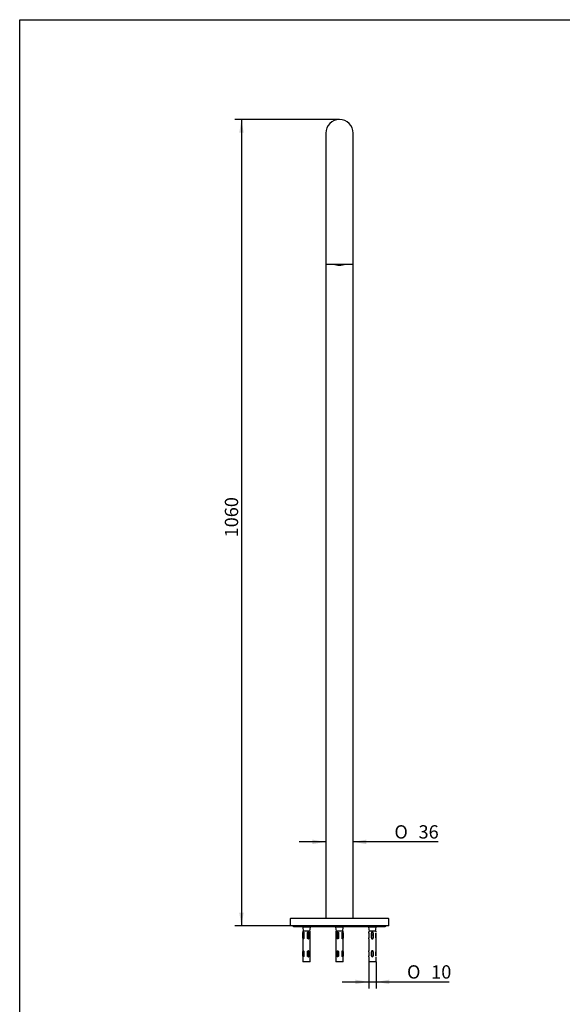
# Model space of a CAD drawing. Units: millimetres. Extents: x 0 to 291, y 0 to 414.
# Drawn here: x 5 to 148, y 155 to 414 of the extents above; entities that cross this region are included whole.
import ezdxf
from ezdxf.enums import TextEntityAlignment as Align

# ---------------------------------------------------------------- set-up
doc = ezdxf.new("R2010")
doc.units = ezdxf.units.MM
for name, color, linetype in [('_Translation', 7, 'Continuous'), ('B077-08', 7, 'Continuous'), ('B077-14', 7, 'Continuous'), ('B077-27', 7, 'Continuous'), ('B077_57', 7, 'Continuous'), ('B077_58', 7, 'Continuous'), ('CB076-01', 7, 'Continuous'), ('CB076-02', 7, 'Continuous'), ('FINE', 7, 'Continuous')]:
    doc.layers.add(name, color=color, linetype=linetype)
doc.styles.add('SEACAD_Solid_Edge_ISO', font='seiso.ttf')
doc.styles.add('SEACAD_Solid_Edge_ISO1_Symbols', font='semeci1.ttf')
doc.dimstyles.new('ISO', dxfattribs={"dimtxt": 3.5, "dimasz": 3.5, "dimexe": 1.75, "dimexo": 0, "dimgap": 0.875, "dimtad": 1, "dimlfac": 5, "dimtxsty": 'SEACAD_Solid_Edge_ISO', "dimblk1": '_SE_FILLED', "dimblk2": '_SE_FILLED', "dimsah": 1, "dimcen": 1.75, "dimazin": 0, "dimtfac": 0.5, "dimtdec": 3, "dimtmove": 0, "dimatfit": 3, "dimfxl": 1, "dimarcsym": 0})

# ---------------------------------------------------------------- blocks, each defined once
blk = doc.blocks.new('SE1')
at = {"layer": 'B077-08', "color": 7, "linetype": 'Continuous'}
blk.add_line((77.48, 175.3), (101.59, 175.3), dxfattribs=at)
for centre, start, end in [((77.48, 175.65), 220.0203, 270), ((101.59, 175.65), 270, 319.9797)]:
    blk.add_arc(centre, 0.353, start, end, dxfattribs=at)
at = {"layer": 'B077-14', "color": 7, "linetype": 'Continuous'}
for p, q in [((81.48, 172.13), (81.48, 173.06)), ((88.94, 173.06), (88.94, 172.12)), ((81.48, 167.44), (81.48, 168.75)), ((88.94, 168.78), (88.94, 167.42))]:
    blk.add_line(p, q, dxfattribs=at)
at = {"layer": 'B077-27', "color": 7, "linetype": 'Continuous'}
blk.add_arc((89.54, 352.93), 3.84, 245.7212, 294.2788, dxfattribs=at)
at = {"layer": 'B077_57', "color": 7, "linetype": 'Continuous'}
for p, q in [((81.85, 174.06), (79.91, 174.06)), ((79.91, 174.06), (79.91, 166.02)), ((79.94, 172.26), (79.94, 173.56)), ((80.03, 173.56), (80.03, 172.26)), ((80.18, 173.56), (80.18, 172.26)), ((81.12, 172.26), (81.12, 173.56)), ((81.5, 172.26), (81.5, 173.56)), ((81.56, 173.56), (81.56, 172.26)), ((81.85, 166.02), (81.85, 174.06)), ((90.51, 174.06), (88.57, 174.06)), ((88.57, 174.06), (88.57, 166.02)), ((88.85, 172.26), (88.85, 173.56)), ((88.9, 173.56), (88.9, 172.26)), ((89.28, 173.56), (89.28, 172.26)), ((90.22, 172.26), (90.22, 173.56)), ((90.38, 172.26), (90.38, 173.56)), ((90.47, 173.56), (90.47, 172.26)), ((90.51, 166.02), (90.51, 174.06)), ((99.17, 174.06), (97.23, 174.06)), ((97.23, 174.06), (97.23, 173.81)), ((97.26, 173.56), (97.26, 172.26)), ((97.94, 173.56), (97.94, 172.26)), ((97.94, 172.26), (97.94, 173.56)), ((98.44, 173.56), (98.44, 172.26)), ((99.13, 172.26), (99.13, 173.56)), ((99.14, 173.56), (99.14, 172.26)), ((99.17, 173.81), (99.17, 174.06)), ((81.48, 172.26), (81.48, 173.06)), ((97.23, 172.02), (97.23, 168.87)), ((99.17, 168.87), (99.17, 172.02)), ((79.94, 167.57), (79.94, 168.62)), ((80.03, 168.62), (80.03, 167.57)), ((80.18, 168.62), (80.18, 167.57)), ((81.12, 167.57), (81.12, 168.62)), ((81.48, 167.57), (81.48, 168.62)), ((81.5, 167.57), (81.5, 168.62)), ((81.56, 168.62), (81.56, 167.57)), ((88.85, 167.57), (88.85, 168.62)), ((88.9, 168.62), (88.9, 167.57)), ((89.28, 168.62), (89.28, 167.57)), ((90.22, 167.57), (90.22, 168.62)), ((90.38, 167.57), (90.38, 168.62)), ((90.47, 168.62), (90.47, 167.57)), ((97.26, 168.62), (97.26, 167.57)), ((97.94, 168.62), (97.94, 167.57)), ((97.94, 167.57), (97.94, 168.62)), ((98.44, 168.62), (98.44, 167.57)), ((99.13, 167.57), (99.13, 168.62)), ((99.14, 168.62), (99.14, 167.57)), ((81.85, 166.02), (79.91, 166.02)), ((90.51, 166.02), (88.57, 166.02)), ((97.23, 167.33), (97.23, 166.02)), ((99.17, 166.02), (97.23, 166.02)), ((99.17, 166.02), (99.17, 167.33))]:
    blk.add_line(p, q, dxfattribs=at)
for centre, radius, start, end in [((96.47, 173.59), 0.789, 357.8217, 16.1917), ((98.19, 173.56), 0.25, 90.1146, 180.0024), ((98.19, 173.56), 0.25, 359.9976, 180.0024), ((99.92, 173.59), 0.789, 163.8083, 163.8893), ((96.45, 172.23), 0.806, 344.0137, 1.9757), ((98.19, 172.26), 0.25, 179.9976, 269.978), ((98.19, 172.26), 0.25, 179.9985, 0.0015), ((99.94, 172.23), 0.806, 178.0243, 195.9948), ((96.47, 168.65), 0.789, 357.8217, 16.1917), ((98.19, 168.62), 0.25, 90.1146, 180.0024), ((98.19, 168.62), 0.25, 359.9976, 180.0024), ((99.92, 168.65), 0.789, 163.8007, 182.1783), ((96.45, 167.54), 0.806, 344.0137, 1.9757), ((98.19, 167.57), 0.25, 179.9986, 269.9783), ((98.19, 167.57), 0.25, 179.9985, 0.0015), ((99.94, 167.54), 0.806, 195.5016, 195.9863)]:
    blk.add_arc(centre, radius, start, end, dxfattribs=at)
for points, knots in [([(79.94, 173.56), (79.94, 173.59), (79.94, 173.61), (79.94, 173.63), (79.94, 173.66), (79.95, 173.69), (79.95, 173.71), (79.96, 173.73), (79.96, 173.75), (79.97, 173.77), (79.98, 173.78), (79.99, 173.79), (80, 173.8), (80.01, 173.81), (80.02, 173.81), (80.04, 173.81), (80.05, 173.81), (80.07, 173.81), (80.08, 173.79), (80.1, 173.78), (80.11, 173.77), (80.13, 173.75), (80.14, 173.73), (80.15, 173.71), (80.16, 173.69), (80.17, 173.66), (80.18, 173.64), (80.18, 173.61), (80.18, 173.6), (80.18, 173.58), (80.18, 173.56)], [0, 0, 0, 0, 0.089105, 0.089105, 0.089105, 0.197844, 0.197844, 0.197844, 0.304388, 0.304388, 0.304388, 0.408262, 0.408262, 0.408262, 0.512809, 0.512809, 0.512809, 0.620524, 0.620524, 0.620524, 0.729042, 0.729042, 0.729042, 0.834653, 0.834653, 0.834653, 0.938094, 0.938094, 0.938094, 1, 1, 1, 1]), ([(80.08, 173.8), (80.08, 173.8), (80.08, 173.79), (80.08, 173.79), (80.07, 173.78), (80.06, 173.77), (80.05, 173.75), (80.04, 173.73), (80.04, 173.71), (80.04, 173.68), (80.03, 173.66), (80.03, 173.64), (80.03, 173.61), (80.03, 173.59), (80.03, 173.58), (80.03, 173.56)], [0.6140187, 0.6140187, 0.6140187, 0.6140187, 0.6246597, 0.6246597, 0.6246597, 0.7333914, 0.7333914, 0.7333914, 0.8384311, 0.8384311, 0.8384311, 0.9408804, 0.9408804, 0.9408804, 1, 1, 1, 1]), ([(81.12, 173.56), (81.12, 173.59), (81.13, 173.62), (81.13, 173.64), (81.14, 173.67), (81.16, 173.69), (81.17, 173.72), (81.19, 173.74), (81.21, 173.76), (81.23, 173.77), (81.25, 173.79), (81.28, 173.8), (81.3, 173.81), (81.33, 173.81), (81.35, 173.81), (81.38, 173.81), (81.4, 173.81), (81.42, 173.8), (81.44, 173.79), (81.46, 173.78), (81.48, 173.76), (81.5, 173.74), (81.51, 173.73), (81.53, 173.7), (81.54, 173.68), (81.54, 173.65), (81.55, 173.62), (81.55, 173.6), (81.56, 173.59), (81.56, 173.57), (81.56, 173.56)], [0, 0, 0, 0, 0.104981, 0.104981, 0.104981, 0.20981, 0.20981, 0.20981, 0.316889, 0.316889, 0.316889, 0.425625, 0.425625, 0.425625, 0.53199, 0.53199, 0.53199, 0.635773, 0.635773, 0.635773, 0.740535, 0.740535, 0.740535, 0.848377, 0.848377, 0.848377, 0.956848, 0.956848, 0.956848, 1, 1, 1, 1]), ([(81.5, 173.56), (81.5, 173.59), (81.5, 173.62), (81.49, 173.64), (81.49, 173.67), (81.48, 173.69), (81.47, 173.72), (81.45, 173.74), (81.44, 173.76), (81.42, 173.77), (81.4, 173.79), (81.38, 173.8), (81.36, 173.81), (81.35, 173.81), (81.34, 173.81), (81.33, 173.81)], [0, 0, 0, 0, 0.1043817, 0.1043817, 0.1043817, 0.2085764, 0.2085764, 0.2085764, 0.3155569, 0.3155569, 0.3155569, 0.4246304, 0.4246304, 0.4246304, 0.4639967, 0.4639967, 0.4639967, 0.4639967]), ([(88.85, 173.56), (88.85, 173.59), (88.85, 173.62), (88.86, 173.64), (88.86, 173.67), (88.87, 173.69), (88.88, 173.72), (88.9, 173.74), (88.91, 173.76), (88.93, 173.77), (88.95, 173.79), (88.97, 173.8), (88.99, 173.81), (89.02, 173.81), (89.04, 173.81), (89.07, 173.81), (89.09, 173.81), (89.11, 173.8), (89.14, 173.79), (89.16, 173.78), (89.18, 173.76), (89.2, 173.74), (89.22, 173.73), (89.24, 173.7), (89.25, 173.68), (89.26, 173.65), (89.27, 173.62), (89.27, 173.6), (89.28, 173.59), (89.28, 173.57), (89.28, 173.56)], [0, 0, 0, 0, 0.104948, 0.104948, 0.104948, 0.209745, 0.209745, 0.209745, 0.31679, 0.31679, 0.31679, 0.425492, 0.425492, 0.425492, 0.531824, 0.531824, 0.531824, 0.635575, 0.635575, 0.635575, 0.740304, 0.740304, 0.740304, 0.848112, 0.848112, 0.848112, 0.95655, 0.95655, 0.95655, 1, 1, 1, 1]), ([(88.9, 173.56), (88.9, 173.59), (88.9, 173.62), (88.91, 173.64), (88.91, 173.67), (88.92, 173.69), (88.94, 173.72), (88.95, 173.74), (88.96, 173.76), (88.98, 173.77), (89, 173.79), (89.02, 173.8), (89.04, 173.81), (89.06, 173.81), (89.08, 173.81), (89.09, 173.81)], [0, 0, 0, 0, 0.1043464, 0.1043464, 0.1043464, 0.2085059, 0.2085059, 0.2085059, 0.3154502, 0.3154502, 0.3154502, 0.4244869, 0.4244869, 0.4244869, 0.5002506, 0.5002506, 0.5002506, 0.5002506]), ([(90.22, 173.56), (90.22, 173.59), (90.22, 173.61), (90.22, 173.63), (90.23, 173.66), (90.24, 173.69), (90.25, 173.71), (90.26, 173.73), (90.28, 173.75), (90.29, 173.77), (90.3, 173.78), (90.32, 173.79), (90.33, 173.8), (90.35, 173.81), (90.36, 173.81), (90.38, 173.81), (90.39, 173.81), (90.4, 173.81), (90.42, 173.79), (90.43, 173.78), (90.44, 173.77), (90.44, 173.75), (90.45, 173.73), (90.46, 173.71), (90.46, 173.69), (90.46, 173.66), (90.47, 173.64), (90.47, 173.61), (90.47, 173.6), (90.47, 173.58), (90.47, 173.56)], [0, 0, 0, 0, 0.089105, 0.089105, 0.089105, 0.197844, 0.197844, 0.197844, 0.304388, 0.304388, 0.304388, 0.408262, 0.408262, 0.408262, 0.512809, 0.512809, 0.512809, 0.620524, 0.620524, 0.620524, 0.729042, 0.729042, 0.729042, 0.834653, 0.834653, 0.834653, 0.938094, 0.938094, 0.938094, 1, 1, 1, 1]), ([(90.38, 173.56), (90.38, 173.59), (90.38, 173.61), (90.38, 173.64), (90.38, 173.66), (90.37, 173.69), (90.37, 173.71), (90.36, 173.73), (90.36, 173.75), (90.35, 173.77), (90.34, 173.78), (90.33, 173.79), (90.33, 173.8)], [0, 0, 0, 0, 0.0946159, 0.0946159, 0.0946159, 0.2036487, 0.2036487, 0.2036487, 0.3097788, 0.3097788, 0.3097788, 0.3885605, 0.3885605, 0.3885605, 0.3885605]), ([(80.18, 172.26), (80.18, 172.24), (80.18, 172.21), (80.17, 172.18), (80.17, 172.16), (80.16, 172.13), (80.15, 172.11), (80.14, 172.09), (80.12, 172.07), (80.11, 172.05), (80.09, 172.04), (80.08, 172.03), (80.06, 172.02), (80.05, 172.01), (80.03, 172.01), (80.02, 172.01), (80.01, 172.02), (80, 172.02), (79.99, 172.04), (79.98, 172.05), (79.97, 172.06), (79.96, 172.08), (79.95, 172.1), (79.95, 172.12), (79.95, 172.15), (79.94, 172.17), (79.94, 172.2), (79.94, 172.23), (79.94, 172.24), (79.94, 172.25), (79.94, 172.26)], [0, 0, 0, 0, 0.104981, 0.104981, 0.104981, 0.20981, 0.20981, 0.20981, 0.316889, 0.316889, 0.316889, 0.425625, 0.425625, 0.425625, 0.53199, 0.53199, 0.53199, 0.635773, 0.635773, 0.635773, 0.740535, 0.740535, 0.740535, 0.848377, 0.848377, 0.848377, 0.956848, 0.956848, 0.956848, 1, 1, 1, 1]), ([(80.03, 172.26), (80.03, 172.24), (80.03, 172.21), (80.03, 172.18), (80.03, 172.16), (80.04, 172.13), (80.04, 172.11), (80.05, 172.09), (80.05, 172.07), (80.06, 172.05), (80.07, 172.04), (80.07, 172.04), (80.08, 172.03)], [0, 0, 0, 0, 0.1043817, 0.1043817, 0.1043817, 0.2085764, 0.2085764, 0.2085764, 0.3155569, 0.3155569, 0.3155569, 0.3832018, 0.3832018, 0.3832018, 0.3832018]), ([(81.56, 172.26), (81.56, 172.24), (81.55, 172.21), (81.55, 172.18), (81.54, 172.16), (81.53, 172.13), (81.52, 172.11), (81.5, 172.09), (81.49, 172.07), (81.47, 172.05), (81.45, 172.04), (81.43, 172.03), (81.4, 172.02), (81.38, 172.01), (81.36, 172.01), (81.33, 172.01), (81.31, 172.02), (81.28, 172.02), (81.26, 172.04), (81.24, 172.05), (81.22, 172.06), (81.2, 172.08), (81.18, 172.1), (81.16, 172.12), (81.15, 172.15), (81.14, 172.17), (81.13, 172.2), (81.12, 172.23), (81.12, 172.24), (81.12, 172.25), (81.12, 172.26)], [0, 0, 0, 0, 0.104981, 0.104981, 0.104981, 0.20981, 0.20981, 0.20981, 0.316889, 0.316889, 0.316889, 0.425625, 0.425625, 0.425625, 0.53199, 0.53199, 0.53199, 0.635773, 0.635773, 0.635773, 0.740535, 0.740535, 0.740535, 0.848377, 0.848377, 0.848377, 0.956848, 0.956848, 0.956848, 1, 1, 1, 1]), ([(81.33, 172.01), (81.35, 172.02), (81.37, 172.02), (81.39, 172.03), (81.41, 172.05), (81.43, 172.06), (81.44, 172.08), (81.46, 172.1), (81.47, 172.12), (81.48, 172.15), (81.49, 172.17), (81.5, 172.2), (81.5, 172.23), (81.5, 172.24), (81.5, 172.25), (81.5, 172.26)], [0.5360074, 0.5360074, 0.5360074, 0.5360074, 0.6337352, 0.6337352, 0.6337352, 0.7378184, 0.7378184, 0.7378184, 0.84568, 0.84568, 0.84568, 0.9544803, 0.9544803, 0.9544803, 1, 1, 1, 1]), ([(81.49, 172.18), (81.49, 172.19), (81.48, 172.2), (81.48, 172.22), (81.48, 172.23), (81.48, 172.25), (81.48, 172.26)], [0.8899917, 0.8899917, 0.8899917, 0.8899917, 0.9408804, 0.9408804, 0.9408804, 1, 1, 1, 1]), ([(89.28, 172.26), (89.28, 172.24), (89.27, 172.21), (89.26, 172.18), (89.25, 172.16), (89.24, 172.13), (89.22, 172.11), (89.21, 172.09), (89.19, 172.07), (89.17, 172.05), (89.14, 172.04), (89.12, 172.03), (89.1, 172.02), (89.07, 172.01), (89.05, 172.01), (89.02, 172.01), (89, 172.02), (88.98, 172.02), (88.96, 172.04), (88.94, 172.05), (88.92, 172.06), (88.9, 172.08), (88.89, 172.1), (88.88, 172.12), (88.87, 172.15), (88.86, 172.17), (88.85, 172.2), (88.85, 172.23), (88.85, 172.24), (88.85, 172.25), (88.85, 172.26)], [0, 0, 0, 0, 0.104948, 0.104948, 0.104948, 0.209745, 0.209745, 0.209745, 0.31679, 0.31679, 0.31679, 0.425492, 0.425492, 0.425492, 0.531824, 0.531824, 0.531824, 0.635575, 0.635575, 0.635575, 0.740304, 0.740304, 0.740304, 0.848112, 0.848112, 0.848112, 0.95655, 0.95655, 0.95655, 1, 1, 1, 1]), ([(89.06, 172.02), (89.04, 172.02), (89.03, 172.03), (89.01, 172.03), (88.99, 172.05), (88.97, 172.06), (88.96, 172.08), (88.94, 172.1), (88.93, 172.12), (88.92, 172.15), (88.91, 172.17), (88.9, 172.2), (88.9, 172.23), (88.9, 172.24), (88.9, 172.25), (88.9, 172.26)], [0.5468744, 0.5468744, 0.5468744, 0.5468744, 0.633521, 0.633521, 0.633521, 0.737569, 0.737569, 0.737569, 0.8453942, 0.8453942, 0.8453942, 0.9541578, 0.9541578, 0.9541578, 1, 1, 1, 1]), ([(90.47, 172.26), (90.47, 172.24), (90.47, 172.21), (90.47, 172.18), (90.46, 172.16), (90.46, 172.13), (90.45, 172.11), (90.45, 172.09), (90.44, 172.07), (90.43, 172.05), (90.42, 172.04), (90.41, 172.03), (90.4, 172.02), (90.39, 172.01), (90.37, 172.01), (90.36, 172.01), (90.34, 172.02), (90.33, 172.02), (90.31, 172.04), (90.3, 172.05), (90.28, 172.06), (90.27, 172.08), (90.26, 172.1), (90.25, 172.12), (90.24, 172.15), (90.23, 172.17), (90.22, 172.2), (90.22, 172.23), (90.22, 172.24), (90.22, 172.25), (90.22, 172.26)], [0, 0, 0, 0, 0.104981, 0.104981, 0.104981, 0.20981, 0.20981, 0.20981, 0.316889, 0.316889, 0.316889, 0.425625, 0.425625, 0.425625, 0.53199, 0.53199, 0.53199, 0.635773, 0.635773, 0.635773, 0.740535, 0.740535, 0.740535, 0.848377, 0.848377, 0.848377, 0.956848, 0.956848, 0.956848, 1, 1, 1, 1]), ([(90.33, 172.03), (90.33, 172.03), (90.33, 172.03), (90.33, 172.03), (90.34, 172.05), (90.35, 172.06), (90.36, 172.08), (90.36, 172.1), (90.37, 172.12), (90.37, 172.15), (90.38, 172.17), (90.38, 172.2), (90.38, 172.23), (90.38, 172.24), (90.38, 172.25), (90.38, 172.26)], [0.6122667, 0.6122667, 0.6122667, 0.6122667, 0.6337352, 0.6337352, 0.6337352, 0.7378184, 0.7378184, 0.7378184, 0.84568, 0.84568, 0.84568, 0.9544803, 0.9544803, 0.9544803, 1, 1, 1, 1]), ([(79.94, 168.62), (79.94, 168.65), (79.94, 168.67), (79.94, 168.69), (79.94, 168.72), (79.95, 168.75), (79.95, 168.77), (79.96, 168.79), (79.96, 168.81), (79.97, 168.83), (79.98, 168.84), (79.99, 168.85), (80, 168.86), (80.01, 168.87), (80.02, 168.87), (80.04, 168.87), (80.05, 168.87), (80.07, 168.87), (80.08, 168.85), (80.1, 168.84), (80.11, 168.83), (80.13, 168.81), (80.14, 168.79), (80.15, 168.77), (80.16, 168.75), (80.17, 168.72), (80.18, 168.7), (80.18, 168.67), (80.18, 168.66), (80.18, 168.64), (80.18, 168.62)], [0, 0, 0, 0, 0.089105, 0.089105, 0.089105, 0.197844, 0.197844, 0.197844, 0.304388, 0.304388, 0.304388, 0.408262, 0.408262, 0.408262, 0.512809, 0.512809, 0.512809, 0.620524, 0.620524, 0.620524, 0.729042, 0.729042, 0.729042, 0.834653, 0.834653, 0.834653, 0.938094, 0.938094, 0.938094, 1, 1, 1, 1]), ([(80.08, 168.86), (80.08, 168.86), (80.08, 168.85), (80.08, 168.85), (80.07, 168.84), (80.06, 168.83), (80.05, 168.81), (80.04, 168.79), (80.04, 168.77), (80.04, 168.74), (80.03, 168.72), (80.03, 168.7), (80.03, 168.67), (80.03, 168.65), (80.03, 168.64), (80.03, 168.62)], [0.6140187, 0.6140187, 0.6140187, 0.6140187, 0.6246597, 0.6246597, 0.6246597, 0.7333914, 0.7333914, 0.7333914, 0.8384311, 0.8384311, 0.8384311, 0.9408804, 0.9408804, 0.9408804, 1, 1, 1, 1]), ([(81.12, 168.62), (81.12, 168.65), (81.13, 168.68), (81.13, 168.7), (81.14, 168.73), (81.16, 168.75), (81.17, 168.78), (81.19, 168.8), (81.21, 168.82), (81.23, 168.83), (81.25, 168.85), (81.28, 168.86), (81.3, 168.87), (81.33, 168.87), (81.35, 168.87), (81.38, 168.87), (81.4, 168.87), (81.42, 168.86), (81.44, 168.85), (81.46, 168.84), (81.48, 168.82), (81.5, 168.8), (81.51, 168.79), (81.53, 168.76), (81.54, 168.74), (81.54, 168.71), (81.55, 168.68), (81.55, 168.66), (81.56, 168.65), (81.56, 168.63), (81.56, 168.62)], [0, 0, 0, 0, 0.104981, 0.104981, 0.104981, 0.20981, 0.20981, 0.20981, 0.316889, 0.316889, 0.316889, 0.425625, 0.425625, 0.425625, 0.53199, 0.53199, 0.53199, 0.635773, 0.635773, 0.635773, 0.740535, 0.740535, 0.740535, 0.848377, 0.848377, 0.848377, 0.956848, 0.956848, 0.956848, 1, 1, 1, 1]), ([(81.5, 168.62), (81.5, 168.65), (81.5, 168.68), (81.49, 168.7), (81.49, 168.73), (81.48, 168.75), (81.47, 168.78), (81.45, 168.8), (81.44, 168.82), (81.42, 168.83), (81.4, 168.85), (81.38, 168.86), (81.36, 168.87), (81.35, 168.87), (81.34, 168.87), (81.33, 168.87)], [0, 0, 0, 0, 0.1043817, 0.1043817, 0.1043817, 0.2085764, 0.2085764, 0.2085764, 0.3155569, 0.3155569, 0.3155569, 0.4246304, 0.4246304, 0.4246304, 0.4639967, 0.4639967, 0.4639967, 0.4639967]), ([(81.48, 168.62), (81.48, 168.65), (81.48, 168.68), (81.49, 168.7), (81.49, 168.71), (81.49, 168.71), (81.49, 168.71)], [0, 0, 0, 0, 0.1043817, 0.1043817, 0.1043817, 0.1168242, 0.1168242, 0.1168242, 0.1168242]), ([(88.85, 168.62), (88.85, 168.65), (88.85, 168.68), (88.86, 168.7), (88.86, 168.73), (88.87, 168.75), (88.88, 168.78), (88.9, 168.8), (88.91, 168.82), (88.93, 168.83), (88.95, 168.85), (88.97, 168.86), (88.99, 168.87), (89.02, 168.87), (89.04, 168.87), (89.07, 168.87), (89.09, 168.87), (89.11, 168.86), (89.14, 168.85), (89.16, 168.84), (89.18, 168.82), (89.2, 168.8), (89.22, 168.79), (89.24, 168.76), (89.25, 168.74), (89.26, 168.71), (89.27, 168.68), (89.27, 168.66), (89.28, 168.65), (89.28, 168.63), (89.28, 168.62)], [0, 0, 0, 0, 0.104948, 0.104948, 0.104948, 0.209745, 0.209745, 0.209745, 0.31679, 0.31679, 0.31679, 0.425492, 0.425492, 0.425492, 0.531824, 0.531824, 0.531824, 0.635575, 0.635575, 0.635575, 0.740304, 0.740304, 0.740304, 0.848112, 0.848112, 0.848112, 0.95655, 0.95655, 0.95655, 1, 1, 1, 1]), ([(88.9, 168.62), (88.9, 168.65), (88.9, 168.68), (88.91, 168.7), (88.91, 168.73), (88.92, 168.75), (88.94, 168.78), (88.95, 168.8), (88.96, 168.82), (88.98, 168.83), (89, 168.85), (89.02, 168.86), (89.04, 168.87), (89.06, 168.87), (89.08, 168.87), (89.09, 168.87)], [0, 0, 0, 0, 0.1043464, 0.1043464, 0.1043464, 0.2085059, 0.2085059, 0.2085059, 0.3154502, 0.3154502, 0.3154502, 0.4244869, 0.4244869, 0.4244869, 0.5002506, 0.5002506, 0.5002506, 0.5002506]), ([(88.92, 168.74), (88.92, 168.74), (88.92, 168.74), (88.92, 168.74), (88.93, 168.72), (88.93, 168.7), (88.94, 168.69)], [0.8440686, 0.8440686, 0.8440686, 0.8440686, 0.84567997, 0.84567997, 0.84567997, 0.91887346, 0.91887346, 0.91887346, 0.91887346]), ([(90.22, 168.62), (90.22, 168.65), (90.22, 168.67), (90.22, 168.69), (90.23, 168.72), (90.24, 168.75), (90.25, 168.77), (90.26, 168.79), (90.28, 168.81), (90.29, 168.83), (90.3, 168.84), (90.32, 168.85), (90.33, 168.86), (90.35, 168.87), (90.36, 168.87), (90.38, 168.87), (90.39, 168.87), (90.4, 168.87), (90.42, 168.85), (90.43, 168.84), (90.44, 168.83), (90.44, 168.81), (90.45, 168.79), (90.46, 168.77), (90.46, 168.75), (90.46, 168.72), (90.47, 168.7), (90.47, 168.67), (90.47, 168.66), (90.47, 168.64), (90.47, 168.62)], [0, 0, 0, 0, 0.089105, 0.089105, 0.089105, 0.197844, 0.197844, 0.197844, 0.304388, 0.304388, 0.304388, 0.408262, 0.408262, 0.408262, 0.512809, 0.512809, 0.512809, 0.620524, 0.620524, 0.620524, 0.729042, 0.729042, 0.729042, 0.834653, 0.834653, 0.834653, 0.938094, 0.938094, 0.938094, 1, 1, 1, 1]), ([(90.38, 168.62), (90.38, 168.65), (90.38, 168.67), (90.38, 168.7), (90.38, 168.72), (90.37, 168.75), (90.37, 168.77), (90.36, 168.79), (90.36, 168.81), (90.35, 168.83), (90.34, 168.84), (90.33, 168.85), (90.33, 168.86)], [0, 0, 0, 0, 0.0946159, 0.0946159, 0.0946159, 0.2036487, 0.2036487, 0.2036487, 0.3097788, 0.3097788, 0.3097788, 0.3885605, 0.3885605, 0.3885605, 0.3885605]), ([(80.18, 167.57), (80.18, 167.55), (80.18, 167.53), (80.18, 167.5), (80.17, 167.48), (80.16, 167.45), (80.15, 167.43), (80.14, 167.4), (80.13, 167.38), (80.11, 167.37), (80.1, 167.35), (80.08, 167.34), (80.07, 167.33), (80.06, 167.33), (80.04, 167.32), (80.03, 167.32), (80.01, 167.32), (80, 167.33), (79.99, 167.34), (79.98, 167.35), (79.97, 167.37), (79.96, 167.38), (79.96, 167.4), (79.95, 167.42), (79.95, 167.45), (79.94, 167.47), (79.94, 167.5), (79.94, 167.52), (79.94, 167.54), (79.94, 167.56), (79.94, 167.57)], [0, 0, 0, 0, 0.089105, 0.089105, 0.089105, 0.197844, 0.197844, 0.197844, 0.304388, 0.304388, 0.304388, 0.408262, 0.408262, 0.408262, 0.512809, 0.512809, 0.512809, 0.620524, 0.620524, 0.620524, 0.729042, 0.729042, 0.729042, 0.834653, 0.834653, 0.834653, 0.938094, 0.938094, 0.938094, 1, 1, 1, 1]), ([(80.03, 167.57), (80.03, 167.55), (80.03, 167.52), (80.03, 167.5), (80.03, 167.47), (80.04, 167.45), (80.04, 167.42), (80.05, 167.4), (80.05, 167.38), (80.06, 167.37), (80.07, 167.36), (80.07, 167.35), (80.08, 167.34)], [0, 0, 0, 0, 0.0946159, 0.0946159, 0.0946159, 0.2036487, 0.2036487, 0.2036487, 0.3097788, 0.3097788, 0.3097788, 0.3838007, 0.3838007, 0.3838007, 0.3838007]), ([(81.56, 167.57), (81.56, 167.55), (81.55, 167.52), (81.55, 167.49), (81.54, 167.47), (81.53, 167.44), (81.52, 167.42), (81.5, 167.4), (81.49, 167.38), (81.47, 167.36), (81.45, 167.35), (81.43, 167.34), (81.4, 167.33), (81.38, 167.32), (81.36, 167.32), (81.33, 167.32), (81.31, 167.33), (81.28, 167.33), (81.26, 167.35), (81.24, 167.36), (81.22, 167.37), (81.2, 167.39), (81.18, 167.41), (81.16, 167.43), (81.15, 167.46), (81.14, 167.48), (81.13, 167.51), (81.12, 167.54), (81.12, 167.55), (81.12, 167.56), (81.12, 167.57)], [0, 0, 0, 0, 0.104948, 0.104948, 0.104948, 0.209745, 0.209745, 0.209745, 0.31679, 0.31679, 0.31679, 0.425492, 0.425492, 0.425492, 0.531824, 0.531824, 0.531824, 0.635575, 0.635575, 0.635575, 0.740304, 0.740304, 0.740304, 0.848112, 0.848112, 0.848112, 0.95655, 0.95655, 0.95655, 1, 1, 1, 1]), ([(81.33, 167.32), (81.35, 167.33), (81.37, 167.33), (81.39, 167.34), (81.41, 167.36), (81.43, 167.37), (81.44, 167.39), (81.46, 167.41), (81.47, 167.43), (81.48, 167.46), (81.49, 167.48), (81.5, 167.51), (81.5, 167.54), (81.5, 167.55), (81.5, 167.56), (81.5, 167.57)], [0.5358262, 0.5358262, 0.5358262, 0.5358262, 0.633521, 0.633521, 0.633521, 0.737569, 0.737569, 0.737569, 0.8453942, 0.8453942, 0.8453942, 0.9541578, 0.9541578, 0.9541578, 1, 1, 1, 1]), ([(81.49, 167.49), (81.49, 167.5), (81.48, 167.52), (81.48, 167.54), (81.48, 167.55), (81.48, 167.56), (81.48, 167.57)], [0.890866, 0.890866, 0.890866, 0.890866, 0.9544803, 0.9544803, 0.9544803, 1, 1, 1, 1]), ([(89.28, 167.57), (89.28, 167.55), (89.27, 167.52), (89.26, 167.49), (89.25, 167.47), (89.24, 167.44), (89.22, 167.42), (89.21, 167.4), (89.19, 167.38), (89.17, 167.36), (89.14, 167.35), (89.12, 167.34), (89.1, 167.33), (89.07, 167.32), (89.05, 167.32), (89.02, 167.32), (89, 167.33), (88.98, 167.33), (88.96, 167.35), (88.94, 167.36), (88.92, 167.37), (88.9, 167.39), (88.89, 167.41), (88.88, 167.43), (88.87, 167.46), (88.86, 167.48), (88.85, 167.51), (88.85, 167.54), (88.85, 167.55), (88.85, 167.56), (88.85, 167.57)], [0, 0, 0, 0, 0.104981, 0.104981, 0.104981, 0.20981, 0.20981, 0.20981, 0.316889, 0.316889, 0.316889, 0.425625, 0.425625, 0.425625, 0.53199, 0.53199, 0.53199, 0.635773, 0.635773, 0.635773, 0.740535, 0.740535, 0.740535, 0.848377, 0.848377, 0.848377, 0.956848, 0.956848, 0.956848, 1, 1, 1, 1]), ([(89.07, 167.32), (89.05, 167.33), (89.04, 167.33), (89.03, 167.34), (89.01, 167.34), (88.99, 167.36), (88.97, 167.37), (88.95, 167.39), (88.94, 167.41), (88.93, 167.44), (88.92, 167.46), (88.91, 167.49), (88.9, 167.51), (88.9, 167.53), (88.9, 167.55), (88.9, 167.57)], [0.5381588, 0.5381588, 0.5381588, 0.5381588, 0.6045106, 0.6045106, 0.6045106, 0.7088585, 0.7088585, 0.7088585, 0.8157428, 0.8157428, 0.8157428, 0.9248855, 0.9248855, 0.9248855, 1, 1, 1, 1]), ([(88.94, 167.5), (88.94, 167.5), (88.94, 167.5), (88.93, 167.49), (88.93, 167.48), (88.93, 167.47), (88.92, 167.46)], [0.08727139, 0.08727139, 0.08727139, 0.08727139, 0.10438172, 0.10438172, 0.10438172, 0.15464905, 0.15464905, 0.15464905, 0.15464905]), ([(90.47, 167.57), (90.47, 167.55), (90.47, 167.53), (90.47, 167.5), (90.47, 167.48), (90.46, 167.45), (90.46, 167.43), (90.45, 167.4), (90.44, 167.38), (90.44, 167.37), (90.43, 167.35), (90.42, 167.34), (90.41, 167.33), (90.39, 167.33), (90.38, 167.32), (90.37, 167.32), (90.35, 167.32), (90.34, 167.33), (90.32, 167.34), (90.31, 167.35), (90.29, 167.37), (90.28, 167.38), (90.26, 167.4), (90.25, 167.42), (90.24, 167.45), (90.23, 167.47), (90.22, 167.5), (90.22, 167.52), (90.22, 167.54), (90.22, 167.56), (90.22, 167.57)], [0, 0, 0, 0, 0.089105, 0.089105, 0.089105, 0.197844, 0.197844, 0.197844, 0.304388, 0.304388, 0.304388, 0.408262, 0.408262, 0.408262, 0.512809, 0.512809, 0.512809, 0.620524, 0.620524, 0.620524, 0.729042, 0.729042, 0.729042, 0.834653, 0.834653, 0.834653, 0.938094, 0.938094, 0.938094, 1, 1, 1, 1]), ([(90.33, 167.34), (90.33, 167.34), (90.33, 167.34), (90.33, 167.34), (90.34, 167.35), (90.35, 167.37), (90.36, 167.39), (90.36, 167.41), (90.37, 167.43), (90.37, 167.45), (90.38, 167.47), (90.38, 167.5), (90.38, 167.53), (90.38, 167.54), (90.38, 167.56), (90.38, 167.57)], [0.6098835, 0.6098835, 0.6098835, 0.6098835, 0.6246597, 0.6246597, 0.6246597, 0.7333914, 0.7333914, 0.7333914, 0.8384311, 0.8384311, 0.8384311, 0.9408804, 0.9408804, 0.9408804, 1, 1, 1, 1])]:
    blk.add_open_spline(points, degree=3, knots=knots, dxfattribs=at)
blk.add_open_spline([(88.94, 172.19), (88.93, 172.17), (88.93, 172.16), (88.92, 172.14)], degree=3, dxfattribs=at)
at = {"layer": 'B077_58', "color": 7, "linetype": 'Continuous'}
for p, q in [((79.88, 175.3), (79.88, 175.06)), ((81.88, 175.06), (79.88, 175.06)), ((79.88, 175.06), (80.03, 174.06)), ((80.07, 173.78), (80.18, 173.06)), ((81.73, 174.06), (81.88, 175.06)), ((81.88, 175.06), (81.88, 175.3)), ((88.54, 175.3), (88.54, 175.06)), ((90.54, 175.06), (88.54, 175.06)), ((88.54, 175.06), (88.69, 174.06)), ((90.24, 173.06), (90.34, 173.77)), ((90.39, 174.06), (90.54, 175.06)), ((90.54, 175.06), (90.54, 175.3)), ((97.2, 175.3), (97.2, 175.06)), ((99.2, 175.06), (97.2, 175.06)), ((97.2, 175.06), (97.35, 174.06)), ((99.05, 174.06), (99.2, 175.06)), ((99.2, 175.06), (99.2, 175.3)), ((80.18, 173.06), (80.18, 173.06)), ((81.12, 173.06), (81.5, 173.06)), ((88.9, 173.06), (89.28, 173.06)), ((90.22, 173.06), (90.24, 173.06)), ((97.94, 173.06), (98.44, 173.06))]:
    blk.add_line(p, q, dxfattribs=at)
at = {"layer": 'CB076-01', "color": 7, "linetype": 'Continuous'}
for p, q in [((85.94, 383.82), (85.94, 361.32)), ((93.14, 361.32), (93.14, 383.82)), ((85.94, 361.32), (85.94, 349.48)), ((93.14, 349.48), (93.14, 361.32)), ((85.94, 349.48), (85.94, 177.48)), ((93.14, 177.48), (93.14, 349.48)), ((86, 349.42), (93.08, 349.42))]:
    blk.add_line(p, q, dxfattribs=at)
for centre, radius, start, end in [((89.54, 383.82), 3.6, 0, 180), ((86, 349.48), 0.06, 180, 270), ((93.08, 349.48), 0.06, 270, 0), ((86, 177.48), 0.06, 180, 270), ((93.08, 177.48), 0.06, 270, 0)]:
    blk.add_arc(centre, radius, start, end, dxfattribs=at)
at = {"layer": 'CB076-02', "color": 7, "linetype": 'Continuous'}
for p, q in [((76.59, 177.32), (76.59, 175.42)), ((76.69, 177.42), (102.39, 177.42)), ((102.49, 175.42), (102.49, 177.32)), ((102.49, 175.42), (76.59, 175.42))]:
    blk.add_line(p, q, dxfattribs=at)
for centre, start, end in [((76.69, 177.32), 90, 180), ((102.39, 177.32), 0, 90)]:
    blk.add_arc(centre, 0.1, start, end, dxfattribs=at)
blk = doc.blocks.new('DMBLK3')
at = {"layer": '_Translation', "linetype": 'Continuous'}
for points in [[(82.44, 198.1), (82.44, 196.93), (85.94, 197.51)], [(96.64, 198.1), (93.14, 197.51), (96.64, 196.93)]]:
    blk.add_hatch(color=7, dxfattribs=at).paths.add_polyline_path(points)
at = {"layer": '_Translation', "color": 7, "linetype": 'Continuous'}
for p, q in [((85.94, 197.51), (78.94, 197.51)), ((115.54, 197.51), (93.14, 197.51))]:
    blk.add_line(p, q, dxfattribs=at)
for s, style, p in [('O', 'SEACAD_Solid_Edge_ISO1_Symbols', (103.99, 201.89)), ('36', 'SEACAD_Solid_Edge_ISO', (110.34, 201.89))]:
    blk.add_text(s, height=3.5, dxfattribs=dict(at, style=style)).set_placement(p, align=Align.TOP_LEFT)
blk = doc.blocks.new('_SE_FILLED')
at = {"color": 0}
blk.add_line((0, 0), (-1, 0), dxfattribs=at)
blk.add_solid([(0, 0), (-1, -0.1665), (-1, 0.1665), (0, 0)], dxfattribs=at)
blk = doc.blocks.new('DMBLK5')
at = {"layer": '_Translation', "linetype": 'Continuous'}
for points in [[(63.18, 383.92), (64.35, 383.92), (63.77, 387.42)], [(63.18, 178.92), (63.77, 175.42), (64.35, 178.92)]]:
    blk.add_hatch(color=7, dxfattribs=at).paths.add_polyline_path(points)
at = {"layer": '_Translation', "color": 7, "linetype": 'Continuous'}
for p, q in [((89.54, 387.42), (62.02, 387.42)), ((63.77, 387.42), (63.77, 175.42)), ((76.59, 175.42), (62.02, 175.42))]:
    blk.add_line(p, q, dxfattribs=at)
at = {"layer": '_Translation', "color": 7, "linetype": 'Continuous', "style": 'SEACAD_Solid_Edge_ISO'}
blk.add_text('1060', height=3.5, rotation=90, dxfattribs=at).set_placement((59.39, 277.56), align=Align.TOP_LEFT)
blk = doc.blocks.new('DMBLK6')
at = {"layer": '_Translation', "linetype": 'Continuous'}
for points in [[(93.73, 160.12), (97.23, 160.7), (93.73, 161.29)], [(102.67, 160.12), (102.67, 161.29), (99.17, 160.7)]]:
    blk.add_hatch(color=7, dxfattribs=at).paths.add_polyline_path(points)
at = {"layer": '_Translation', "color": 7, "linetype": 'Continuous'}
for p, q in [((97.23, 166.02), (97.23, 158.95)), ((99.17, 166.02), (99.17, 158.95)), ((90.23, 160.7), (118.39, 160.7))]:
    blk.add_line(p, q, dxfattribs=at)
for s, style, p in [('O', 'SEACAD_Solid_Edge_ISO1_Symbols', (107.31, 165.08)), ('10', 'SEACAD_Solid_Edge_ISO', (113.66, 165.08))]:
    blk.add_text(s, height=3.5, dxfattribs=dict(at, style=style)).set_placement(p, align=Align.TOP_LEFT)

msp = doc.modelspace()

# ---------------------------------------------------------------- linework, layer by layer
at = {"layer": 'FINE', "color": 7, "linetype": 'Continuous'}
for p, q in [((5.431, 5.8788), (5.431, 413.6609)), ((5.431, 413.6609), (290.8785, 413.6609))]:
    msp.add_line(p, q, dxfattribs=at)

# ---------------------------------------------------------------- block references
at = {"layer": '_Translation'}
msp.add_blockref('SE1', (0, 0), dxfattribs=at)

# ---------------------------------------------------------------- dimensions: what is measured, and where the dimension line sits
at = {"layer": '_Translation', "color": 7, "linetype": 'Continuous'}
dim = msp.add_linear_dim(base=(63.7674, 175.4226), p1=(89.5364, 387.4226), p2=(76.5864, 175.4226), angle=90, text='\\A1;<>', dimstyle='ISO', dxfattribs=at)
dim.commit()
dim.dimension.update_dxf_attribs({"geometry": 'DMBLK5', "text_midpoint": (63.7674, 281.4226), "dimtype": 160})
dim = msp.add_linear_dim(base=(85.9364, 197.5128), p1=(93.1364, 177.4826), p2=(85.9364, 177.4826), text='\\A1;%%C <>', dimstyle='ISO', override={"dimtofl": 0}, dxfattribs=at)
dim.commit()
dim.dimension.update_dxf_attribs({"geometry": 'DMBLK3', "text_midpoint": (102.7631, 197.5128), "dimtype": 160})
dim = msp.add_linear_dim(base=(97.2269, 160.7019), p1=(97.2269, 166.0226), p2=(99.1669, 166.0226), angle=360, text='\\A1;%%C <>', dimstyle='ISO', override={"dimdec": 0}, dxfattribs=at)
dim.commit()
dim.dimension.update_dxf_attribs({"geometry": 'DMBLK6', "text_midpoint": (106.0897, 160.7019), "dimtype": 161})

doc.saveas('drawing.dxf')
